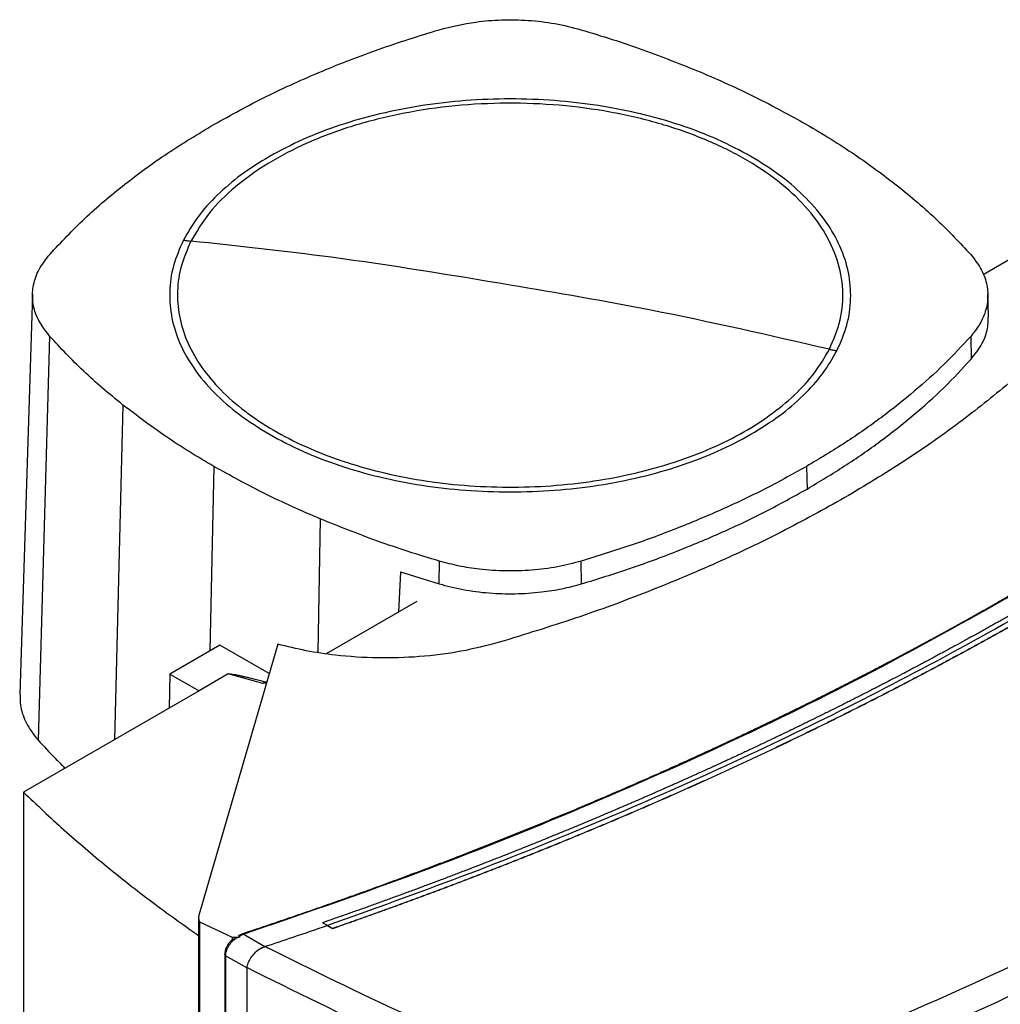
# Model space of a CAD drawing. Extents: x 0.4 to 10.6, y 0.4 to 8.1.
# Drawn here: x 3.4 to 3.7, y 6.1 to 6.4 of the extents above; entities that cross this region are included whole.
import ezdxf

# ---------------------------------------------------------------- set-up
doc = ezdxf.new("R2010")
doc.units = 0
doc.linetypes.add('SLD-SOLID', pattern=[0])
doc.layers.get('0').update_dxf_attribs({"linetype": 'CONTINUOUS'})

msp = doc.modelspace()

# ---------------------------------------------------------------- linework, layer by layer
at = {"color": 7, "linetype": 'SLD-SOLID'}
for p, q in [((3.70509, 6.35885), (3.67402, 6.34091)), ((3.42202, 6.33581), (3.41861, 6.22961)), ((3.67547, 6.32994), (3.67528, 6.33586)), ((3.42654, 6.32461), (3.42351, 6.21748)), ((3.67074, 6.32455), (3.67091, 6.31857)), ((3.62721, 6.29009), (3.62735, 6.28408)), ((3.52979, 6.25893), (3.52988, 6.26495)), ((3.5676, 6.25894), (3.56751, 6.26496)), ((3.51959, 6.26213), (3.51904, 6.25144)), ((3.51959, 6.26213), (3.52979, 6.25893)), ((3.5239, 6.25424), (3.49989, 6.24039)), ((3.47169, 6.24267), (3.45842, 6.23501)), ((3.48704, 6.2429), (3.46617, 6.17133)), ((3.48477, 6.23512), (3.47169, 6.24267)), ((3.45842, 6.23501), (3.4582, 6.22596)), ((3.45842, 6.23501), (3.46615, 6.23055)), ((3.47392, 6.23504), (3.46615, 6.23055)), ((3.48307, 6.23247), (3.47392, 6.23504)), ((3.48375, 6.23298), (3.48307, 6.23247)), ((3.48404, 6.23261), (3.48307, 6.23247)), ((3.48375, 6.23298), (3.48413, 6.23293)), ((3.46615, 6.23055), (3.41961, 6.20368)), ((3.43041, 6.20992), (3.43041, 6.2103)), ((3.41961, 6.20368), (3.41961, 6.09949)), ((3.46604, 6.17045), (3.46604, 6.04746)), ((3.4663, 6.16924), (3.47491, 6.16518)), ((3.4663, 6.16924), (3.4663, 5.79702)), ((3.50019, 6.1683), (3.49887, 6.16902)), ((3.49887, 6.16902), (3.49887, 6.169)), ((3.50019, 6.16829), (3.49887, 6.169)), ((3.50019, 6.1683), (3.50152, 6.16749)), ((3.50152, 6.16745), (3.50019, 6.16829)), ((3.50152, 6.16749), (3.50152, 6.16745)), ((3.47472, 6.16428), (3.47455, 6.16412)), ((3.47491, 6.16518), (3.47491, 6.16446)), ((3.47702, 6.16528), (3.47677, 6.16549)), ((3.48364, 6.16267), (3.47788, 6.16601)), ((3.48364, 6.16267), (3.48373, 6.16269)), ((3.47297, 6.16064), (3.47297, 5.79626)), ((3.47881, 6.15703), (3.47321, 6.16028)), ((3.47321, 6.16028), (3.47321, 5.7959)), ((3.47882, 6.15714), (3.47881, 6.15703)), ((3.47881, 6.15703), (3.47881, 6.14139))]:
    msp.add_line(p, q, dxfattribs=at)
at = {"color": 8, "linetype": 'SLD-SOLID'}
for p, q in [((3.44598, 6.30636), (3.4437, 6.21759)), ((3.47008, 6.29009), (3.46898, 6.24111)), ((3.49828, 6.27617), (3.49762, 6.24073))]:
    msp.add_line(p, q, dxfattribs=at)
at = {"color": 7, "linetype": 'SLD-SOLID'}
for points, knots in [([(3.52978, 6.40592), (3.53299, 6.40671), (3.53831, 6.40802), (3.54641, 6.40862), (3.55347, 6.4085), (3.56065, 6.40768), (3.56514, 6.40652), (3.56742, 6.40593)], [0, 0, 0, 0, 0.266421, 0.442037, 0.622746, 0.808346, 1, 1, 1, 1]), ([(3.47009, 6.38079), (3.47465, 6.38331), (3.48377, 6.38835), (3.49852, 6.39497), (3.51379, 6.40093), (3.52444, 6.40425), (3.52978, 6.40592)], [0, 0, 0, 0, 0.2552131, 0.5104262, 0.7545, 1, 1, 1, 1]), ([(3.56742, 6.40593), (3.5702, 6.40508), (3.57576, 6.40339), (3.58643, 6.39977), (3.59402, 6.39672), (3.59902, 6.39471)], [0, 0, 0, 0, 0.253924, 0.507848, 1, 1, 1, 1]), ([(3.59902, 6.39471), (3.60154, 6.39363), (3.60657, 6.39146), (3.61614, 6.38692), (3.62281, 6.38323), (3.62722, 6.3808)], [0, 0, 0, 0, 0.253927, 0.507853, 1, 1, 1, 1]), ([(3.63329, 6.32116), (3.63439, 6.32376), (3.63658, 6.32894), (3.63716, 6.33698), (3.6357, 6.34495), (3.63206, 6.35269), (3.62638, 6.36001), (3.61878, 6.36673), (3.60945, 6.37268), (3.59863, 6.37771), (3.58657, 6.38171), (3.57358, 6.38456), (3.55998, 6.38621), (3.5461, 6.38661), (3.53228, 6.38575), (3.51887, 6.38365), (3.50619, 6.38037), (3.49455, 6.37598), (3.48424, 6.3706), (3.47555, 6.36435), (3.46851, 6.35741), (3.46551, 6.35236), (3.46401, 6.34984)], [0, 0, 0, 0, 0.05, 0.1, 0.15, 0.2, 0.25, 0.3, 0.35, 0.4, 0.45, 0.5, 0.55, 0.6, 0.65, 0.7, 0.75, 0.8, 0.85, 0.9, 0.95, 1, 1, 1, 1]), ([(3.61249, 6.3723), (3.6096, 6.37384), (3.60382, 6.37694), (3.59391, 6.3807), (3.5833, 6.38373), (3.57208, 6.38593), (3.56047, 6.38726), (3.54865, 6.38771), (3.53683, 6.38726), (3.52522, 6.38593), (3.514, 6.38373), (3.50339, 6.3807), (3.49348, 6.37694), (3.4877, 6.37384), (3.48481, 6.3723)], [0, 0, 0, 0, 0.083302, 0.166692, 0.25, 0.333301, 0.416693, 0.5, 0.5833, 0.666692, 0.75, 0.833301, 0.916695, 1, 1, 1, 1]), ([(3.42656, 6.34633), (3.42957, 6.34954), (3.43559, 6.35594), (3.44612, 6.36485), (3.45751, 6.37322), (3.46589, 6.37826), (3.47009, 6.38079)], [0, 0, 0, 0, 0.255213, 0.510426, 0.7545, 1, 1, 1, 1]), ([(3.62722, 6.3808), (3.62941, 6.3795), (3.6338, 6.3769), (3.64203, 6.37156), (3.64763, 6.36732), (3.65132, 6.36452)], [0, 0, 0, 0, 0.253927, 0.507853, 1, 1, 1, 1]), ([(3.48481, 6.3723), (3.48224, 6.3707), (3.47711, 6.36752), (3.47083, 6.36209), (3.46558, 6.3563), (3.46321, 6.35218), (3.46202, 6.35012)], [0, 0, 0, 0, 0.250005, 0.5, 0.749995, 1, 1, 1, 1]), ([(3.63528, 6.32077), (3.63626, 6.32302), (3.63823, 6.32754), (3.63917, 6.33452), (3.6386, 6.3415), (3.63638, 6.34837), (3.63262, 6.35502), (3.62732, 6.3613), (3.6207, 6.36717), (3.61523, 6.37059), (3.61249, 6.3723)], [0, 0, 0, 0, 0.125001, 0.250001, 0.375, 0.5, 0.625, 0.749999, 0.874999, 1, 1, 1, 1]), ([(3.65132, 6.36452), (3.65314, 6.36304), (3.65678, 6.36008), (3.66347, 6.35406), (3.66786, 6.34937), (3.67075, 6.34628)], [0, 0, 0, 0, 0.253924, 0.507848, 1, 1, 1, 1]), ([(3.83459, 6.36135), (3.82676, 6.35405), (3.8111, 6.33946), (3.78546, 6.31839), (3.75831, 6.29797), (3.72955, 6.2783), (3.69928, 6.25941), (3.66816, 6.24168), (3.63634, 6.22508), (3.60398, 6.2096), (3.57046, 6.19495), (3.53595, 6.18107), (3.51211, 6.17256), (3.50019, 6.1683)], [0, 0, 0, 0, 0.093376, 0.186726, 0.280055, 0.373369, 0.466675, 0.559979, 0.647956, 0.735941, 0.82394, 0.911958, 1, 1, 1, 1]), ([(3.46202, 6.35012), (3.46103, 6.34786), (3.45906, 6.34335), (3.45813, 6.33636), (3.4587, 6.32938), (3.46091, 6.32251), (3.46468, 6.31586), (3.46998, 6.30958), (3.47659, 6.30371), (3.48207, 6.3003), (3.48481, 6.29859)], [0, 0, 0, 0, 0.125001, 0.250001, 0.3750003, 0.5, 0.6249997, 0.749999, 0.874999, 1, 1, 1, 1]), ([(3.46401, 6.34984), (3.46307, 6.34768), (3.46118, 6.34337), (3.46023, 6.3367), (3.46069, 6.33003), (3.46269, 6.32345), (3.46615, 6.31708), (3.47102, 6.31102), (3.47722, 6.30538), (3.48464, 6.30025), (3.49316, 6.29573), (3.50262, 6.29189), (3.51288, 6.2888), (3.52374, 6.2865), (3.53504, 6.28504), (3.54656, 6.28445), (3.55812, 6.28473), (3.56952, 6.28588), (3.58056, 6.28787), (3.59106, 6.29069), (3.60083, 6.29427), (3.6097, 6.29855), (3.61754, 6.30347), (3.62417, 6.30893), (3.62962, 6.31484), (3.63206, 6.31906), (3.63329, 6.32116)], [0, 0, 0, 0, 0.041667, 0.083333, 0.125, 0.166667, 0.208333, 0.25, 0.291667, 0.333333, 0.375, 0.416667, 0.458333, 0.5, 0.541667, 0.583333, 0.625, 0.666667, 0.708333, 0.75, 0.791667, 0.833333, 0.875, 0.916667, 0.958333, 1, 1, 1, 1]), ([(3.46202, 6.35012), (3.46239, 6.35006), (3.46305, 6.34995), (3.46372, 6.34987), (3.46401, 6.34984)], [0, 0, 0, 0, 0.559994, 1, 1, 1, 1]), ([(3.54865, 6.33819), (3.53283, 6.34082), (3.50458, 6.34551), (3.47641, 6.34852), (3.46401, 6.34984)], [0, 0, 0, 0, 0.559989, 1, 1, 1, 1]), ([(3.42654, 6.32461), (3.42518, 6.32646), (3.42292, 6.32953), (3.42188, 6.3342), (3.4221, 6.33828), (3.42352, 6.34242), (3.42554, 6.34502), (3.42656, 6.34633)], [0, 0, 0, 0, 0.266421, 0.442037, 0.622746, 0.808346, 1, 1, 1, 1]), ([(3.67075, 6.34628), (3.6717, 6.34507), (3.67361, 6.34263), (3.67508, 6.3387), (3.67547, 6.33466), (3.6747, 6.33093), (3.67311, 6.32751), (3.67153, 6.32554), (3.67074, 6.32455)], [0, 0, 0, 0, 0.175426, 0.355938, 0.531363, 0.711869, 0.854589, 1, 1, 1, 1]), ([(3.63329, 6.32116), (3.61751, 6.32479), (3.58933, 6.33127), (3.56108, 6.33608), (3.54865, 6.33819)], [0, 0, 0, 0, 0.559989, 1, 1, 1, 1]), ([(3.70386, 6.33469), (3.70027, 6.3308), (3.69318, 6.32309), (3.68099, 6.31207), (3.66771, 6.30149), (3.65327, 6.29132), (3.64268, 6.28498), (3.63738, 6.2818)], [0, 0, 0, 0, 0.201377, 0.399059, 0.597513, 0.79835, 1, 1, 1, 1]), ([(3.67091, 6.31857), (3.67185, 6.31978), (3.67377, 6.32223), (3.67529, 6.3261), (3.67539, 6.3287), (3.67543, 6.32994)], [0, 0, 0, 0, 0.337351, 0.684485, 1, 1, 1, 1]), ([(3.44598, 6.30636), (3.44416, 6.30784), (3.44052, 6.3108), (3.43383, 6.31682), (3.42944, 6.32151), (3.42654, 6.32461)], [0, 0, 0, 0, 0.253924, 0.507848, 1, 1, 1, 1]), ([(3.67074, 6.32455), (3.66845, 6.32209), (3.66384, 6.31712), (3.6559, 6.30996), (3.64716, 6.30302), (3.63766, 6.29634), (3.6307, 6.29217), (3.62721, 6.29009)], [0, 0, 0, 0, 0.1959, 0.394956, 0.594782, 0.796987, 1, 1, 1, 1]), ([(3.61249, 6.29859), (3.61505, 6.30018), (3.62018, 6.30336), (3.62647, 6.30879), (3.63171, 6.31458), (3.63409, 6.31871), (3.63528, 6.32077)], [0, 0, 0, 0, 0.2500045, 0.5, 0.7499955, 1, 1, 1, 1]), ([(3.63329, 6.32116), (3.63366, 6.32108), (3.63432, 6.32094), (3.63499, 6.32082), (3.63528, 6.32077)], [0, 0, 0, 0, 0.559994, 1, 1, 1, 1]), ([(3.62735, 6.28408), (3.63071, 6.2861), (3.6375, 6.29015), (3.64688, 6.29671), (3.65567, 6.30364), (3.66379, 6.31091), (3.66853, 6.31602), (3.67091, 6.31857)], [0, 0, 0, 0, 0.195744, 0.394837, 0.594702, 0.796947, 1, 1, 1, 1]), ([(3.47008, 6.29009), (3.46789, 6.29138), (3.4635, 6.29398), (3.45527, 6.29932), (3.44967, 6.30357), (3.44598, 6.30636)], [0, 0, 0, 0, 0.253927, 0.507853, 1, 1, 1, 1]), ([(3.48481, 6.29859), (3.4877, 6.29704), (3.49348, 6.29395), (3.50339, 6.29018), (3.514, 6.28715), (3.52522, 6.28495), (3.53683, 6.28362), (3.54865, 6.28317), (3.56047, 6.28362), (3.57208, 6.28495), (3.5833, 6.28715), (3.59391, 6.29018), (3.60382, 6.29395), (3.6096, 6.29704), (3.61249, 6.29859)], [0, 0, 0, 0, 0.083302, 0.166692, 0.25, 0.333301, 0.416693, 0.5, 0.5833, 0.666692, 0.75, 0.833301, 0.916695, 1, 1, 1, 1]), ([(3.49828, 6.27617), (3.49576, 6.27726), (3.49072, 6.27943), (3.48116, 6.28397), (3.47448, 6.28765), (3.47008, 6.29009)], [0, 0, 0, 0, 0.253927, 0.507853, 1, 1, 1, 1]), ([(3.62721, 6.29009), (3.62373, 6.28815), (3.6167, 6.28423), (3.60535, 6.27882), (3.59336, 6.27375), (3.58077, 6.26907), (3.57194, 6.26633), (3.56751, 6.26496)], [0, 0, 0, 0, 0.1959, 0.394956, 0.594782, 0.796987, 1, 1, 1, 1]), ([(3.63738, 6.2818), (3.63188, 6.27875), (3.621, 6.27269), (3.60348, 6.26439), (3.58518, 6.25671), (3.56598, 6.24963), (3.55251, 6.2455), (3.54576, 6.24343)], [0, 0, 0, 0, 0.201378, 0.39906, 0.597516, 0.798354, 1, 1, 1, 1]), ([(3.5676, 6.25894), (3.57187, 6.26026), (3.58048, 6.26292), (3.59289, 6.26751), (3.60493, 6.27256), (3.61651, 6.27805), (3.62373, 6.28207), (3.62735, 6.28408)], [0, 0, 0, 0, 0.195744, 0.394837, 0.594702, 0.796947, 1, 1, 1, 1]), ([(3.52988, 6.26495), (3.5271, 6.2658), (3.52154, 6.26749), (3.51087, 6.27112), (3.50328, 6.27416), (3.49828, 6.27617)], [0, 0, 0, 0, 0.253924, 0.507848, 1, 1, 1, 1]), ([(3.56751, 6.26496), (3.56543, 6.26442), (3.5612, 6.26331), (3.5544, 6.26246), (3.5474, 6.26223), (3.54093, 6.26267), (3.53501, 6.26358), (3.5316, 6.26449), (3.52988, 6.26495)], [0, 0, 0, 0, 0.175426, 0.355938, 0.531363, 0.711869, 0.854589, 1, 1, 1, 1]), ([(3.52979, 6.25893), (3.53189, 6.25838), (3.53614, 6.25727), (3.54298, 6.25642), (3.55, 6.25619), (3.55651, 6.25664), (3.56245, 6.25756), (3.56587, 6.25847), (3.5676, 6.25894)], [0, 0, 0, 0, 0.175426, 0.355938, 0.531363, 0.711869, 0.854589, 1, 1, 1, 1]), ([(3.47764, 6.16613), (3.47795, 6.16624), (3.47952, 6.16675), (3.48233, 6.16769), (3.48606, 6.16895), (3.48979, 6.17022), (3.49351, 6.17149), (3.49722, 6.17278), (3.50091, 6.17408), (3.5046, 6.17538), (3.50828, 6.1767), (3.51134, 6.1778), (3.51439, 6.17891), (3.51743, 6.18003), (3.52107, 6.18138), (3.5247, 6.18274), (3.52832, 6.1841), (3.53193, 6.18548), (3.53553, 6.18687), (3.53852, 6.18803), (3.54151, 6.1892), (3.54448, 6.19037), (3.54805, 6.19179), (3.5516, 6.19322), (3.55514, 6.19465), (3.55866, 6.1961), (3.5616, 6.19731), (3.56452, 6.19853), (3.56744, 6.19975), (3.57093, 6.20123), (3.5744, 6.20271), (3.57787, 6.20421), (3.58132, 6.20571), (3.58419, 6.20697), (3.58706, 6.20823), (3.58991, 6.20951), (3.59332, 6.21104), (3.59673, 6.21258), (3.60012, 6.21414), (3.60349, 6.2157), (3.6063, 6.217), (3.6091, 6.21832), (3.61189, 6.21964), (3.61522, 6.22123), (3.61854, 6.22283), (3.62185, 6.22443), (3.62515, 6.22605), (3.62789, 6.2274), (3.63062, 6.22876), (3.63334, 6.23013), (3.6366, 6.23177), (3.63984, 6.23343), (3.64307, 6.23509), (3.64628, 6.23676), (3.64949, 6.23844), (3.65214, 6.23985), (3.65479, 6.24126), (3.65744, 6.24267), (3.66059, 6.24438), (3.66374, 6.2461), (3.66687, 6.24782), (3.66998, 6.24955), (3.67257, 6.251), (3.67515, 6.25246), (3.67803, 6.25409), (3.68038, 6.25545), (3.68171, 6.25621)], [0, 0, 0, 0, 0.004198, 0.02099, 0.037782, 0.054574, 0.071366, 0.088158, 0.10495, 0.121742, 0.138534, 0.155326, 0.163722, 0.180514, 0.197307, 0.214099, 0.230891, 0.247683, 0.264475, 0.281267, 0.289663, 0.306455, 0.323247, 0.340039, 0.356831, 0.373623, 0.390415, 0.398811, 0.415603, 0.432395, 0.449187, 0.465979, 0.482771, 0.499563, 0.507959, 0.524751, 0.541543, 0.558336, 0.575128, 0.59192, 0.608712, 0.617108, 0.6339, 0.650692, 0.667484, 0.684276, 0.701068, 0.71786, 0.726256, 0.743048, 0.75984, 0.776632, 0.793424, 0.810216, 0.827008, 0.8438, 0.852196, 0.868988, 0.88578, 0.902572, 0.919364, 0.936157, 0.952949, 0.961345, 0.978137, 1, 1, 1, 1]), ([(3.47788, 6.16601), (3.49267, 6.17108), (3.52225, 6.18121), (3.56476, 6.19809), (3.60572, 6.21617), (3.64506, 6.23542), (3.66973, 6.24923), (3.68206, 6.25613)], [0, 0, 0, 0, 0.200134, 0.400179, 0.600157, 0.80009, 1, 1, 1, 1]), ([(3.68659, 6.25369), (3.68649, 6.25364), (3.68598, 6.25334), (3.68466, 6.25258), (3.68303, 6.25165), (3.6814, 6.25072), (3.68018, 6.25002), (3.67895, 6.24933), (3.67772, 6.24863), (3.67648, 6.24794), (3.67525, 6.24725), (3.67401, 6.24656), (3.67277, 6.24587), (3.67153, 6.24518), (3.67029, 6.2445), (3.66863, 6.24358), (3.66696, 6.24267), (3.66529, 6.24177), (3.66404, 6.24109), (3.66278, 6.24041), (3.66152, 6.23973), (3.66026, 6.23905), (3.659, 6.23838), (3.65774, 6.2377), (3.65647, 6.23703), (3.6552, 6.23636), (3.65393, 6.23569), (3.65224, 6.2348), (3.65053, 6.23391), (3.64883, 6.23303), (3.64755, 6.23236), (3.64627, 6.2317), (3.64498, 6.23104), (3.6437, 6.23038), (3.64241, 6.22972), (3.64112, 6.22907), (3.63982, 6.22841), (3.63853, 6.22776), (3.63723, 6.2271), (3.6355, 6.22623), (3.63377, 6.22537), (3.63203, 6.22451), (3.63072, 6.22386), (3.62941, 6.22321), (3.6281, 6.22257), (3.62679, 6.22193), (3.62547, 6.22129), (3.62416, 6.22065), (3.62284, 6.22001), (3.62152, 6.21937), (3.6202, 6.21874), (3.61843, 6.21789), (3.61666, 6.21705), (3.61489, 6.21621), (3.61356, 6.21558), (3.61222, 6.21495), (3.61089, 6.21433), (3.60955, 6.2137), (3.60821, 6.21308), (3.60687, 6.21246), (3.60553, 6.21184), (3.60418, 6.21122), (3.60283, 6.2106), (3.60104, 6.20978), (3.59923, 6.20896), (3.59743, 6.20814), (3.59607, 6.20753), (3.59471, 6.20692), (3.59335, 6.20631), (3.59199, 6.20571), (3.59063, 6.2051), (3.58926, 6.2045), (3.58789, 6.20389), (3.58653, 6.20329), (3.58515, 6.20269), (3.58332, 6.20189), (3.58149, 6.2011), (3.57965, 6.20031), (3.57827, 6.19971), (3.57689, 6.19912), (3.57551, 6.19853), (3.57412, 6.19794), (3.57273, 6.19736), (3.57134, 6.19677), (3.56995, 6.19619), (3.56856, 6.1956), (3.5667, 6.19483), (3.56484, 6.19405), (3.56297, 6.19328), (3.56157, 6.19271), (3.56017, 6.19213), (3.55876, 6.19156), (3.55736, 6.19099), (3.55595, 6.19042), (3.55454, 6.18985), (3.55312, 6.18928), (3.55171, 6.18872), (3.5503, 6.18815), (3.54841, 6.1874), (3.54651, 6.18665), (3.54462, 6.18591), (3.54319, 6.18535), (3.54177, 6.18479), (3.54034, 6.18424), (3.53891, 6.18369), (3.53748, 6.18314), (3.53605, 6.18259), (3.53461, 6.18204), (3.53318, 6.18149), (3.53174, 6.18094), (3.52982, 6.18022), (3.5279, 6.1795), (3.52597, 6.17878), (3.52453, 6.17824), (3.52308, 6.1777), (3.52163, 6.17716), (3.52018, 6.17663), (3.51873, 6.1761), (3.51728, 6.17557), (3.51582, 6.17504), (3.51436, 6.17451), (3.5129, 6.17398), (3.51096, 6.17328), (3.50901, 6.17258), (3.50705, 6.17189), (3.50559, 6.17137), (3.50412, 6.17085), (3.50265, 6.17034), (3.5009, 6.16972), (3.49964, 6.16929), (3.49887, 6.16902)], [0, 0, 0, 0, 0.001801, 0.009005, 0.023412, 0.030615, 0.037819, 0.045023, 0.052226, 0.05943, 0.066634, 0.073837, 0.081041, 0.088245, 0.095448, 0.102652, 0.117059, 0.124263, 0.131467, 0.13867, 0.145874, 0.153077, 0.160281, 0.167485, 0.174688, 0.181892, 0.189096, 0.196299, 0.210707, 0.21791, 0.225114, 0.232318, 0.239521, 0.246725, 0.253928, 0.261132, 0.268336, 0.275539, 0.282743, 0.289947, 0.304354, 0.311558, 0.318761, 0.325965, 0.333169, 0.340372, 0.347576, 0.354779, 0.361983, 0.369187, 0.37639, 0.383594, 0.398001, 0.405205, 0.412409, 0.419612, 0.426816, 0.43402, 0.441223, 0.448427, 0.45563, 0.462834, 0.470038, 0.477241, 0.491649, 0.498852, 0.506056, 0.51326, 0.520463, 0.527667, 0.534871, 0.542074, 0.549278, 0.556482, 0.563685, 0.570889, 0.585296, 0.5925, 0.599703, 0.606907, 0.614111, 0.621314, 0.628518, 0.635722, 0.642925, 0.650129, 0.657333, 0.67174, 0.678943, 0.686147, 0.693351, 0.700554, 0.707758, 0.714962, 0.722165, 0.729369, 0.736573, 0.743776, 0.75098, 0.765387, 0.772591, 0.779794, 0.786998, 0.794202, 0.801405, 0.808609, 0.815813, 0.823016, 0.83022, 0.837424, 0.844627, 0.859035, 0.866238, 0.873442, 0.880645, 0.887849, 0.895053, 0.902256, 0.90946, 0.916664, 0.923867, 0.931071, 0.938275, 0.952682, 0.959886, 0.967089, 0.974293, 0.981497, 0.9887, 1, 1, 1, 1]), ([(3.68917, 6.25217), (3.68905, 6.2521), (3.68847, 6.25177), (3.68743, 6.25117), (3.68605, 6.25038), (3.68465, 6.24958), (3.68326, 6.24879), (3.68186, 6.248), (3.68046, 6.24721), (3.67906, 6.24642), (3.67765, 6.24563), (3.67624, 6.24485), (3.67483, 6.24406), (3.67342, 6.24328), (3.672, 6.2425), (3.67058, 6.24172), (3.6694, 6.24108), (3.66821, 6.24043), (3.66702, 6.23978), (3.6656, 6.23901), (3.66416, 6.23824), (3.66273, 6.23747), (3.66129, 6.2367), (3.65986, 6.23594), (3.65841, 6.23517), (3.65697, 6.23441), (3.65552, 6.23365), (3.65431, 6.23301), (3.6531, 6.23238), (3.65189, 6.23175), (3.65044, 6.231), (3.64898, 6.23024), (3.64752, 6.22949), (3.64605, 6.22874), (3.64459, 6.22799), (3.64312, 6.22724), (3.64164, 6.2265), (3.64017, 6.22576), (3.63894, 6.22514), (3.63771, 6.22452), (3.63647, 6.2239), (3.63499, 6.22317), (3.6335, 6.22243), (3.63202, 6.2217), (3.63052, 6.22096), (3.62903, 6.22023), (3.62754, 6.2195), (3.62604, 6.21878), (3.62479, 6.21817), (3.62353, 6.21757), (3.62228, 6.21697), (3.62077, 6.21625), (3.61926, 6.21553), (3.61775, 6.21481), (3.61624, 6.21409), (3.61472, 6.21338), (3.6132, 6.21267), (3.61168, 6.21195), (3.61015, 6.21125), (3.60888, 6.21066), (3.60761, 6.21007), (3.60633, 6.20948), (3.6048, 6.20878), (3.60326, 6.20808), (3.60172, 6.20738), (3.60018, 6.20668), (3.59864, 6.20598), (3.59709, 6.20529), (3.59555, 6.2046), (3.59426, 6.20402), (3.59296, 6.20345), (3.59167, 6.20288), (3.59011, 6.20219), (3.58855, 6.20151), (3.58699, 6.20082), (3.58543, 6.20014), (3.58386, 6.19946), (3.5823, 6.19879), (3.58073, 6.19811), (3.57915, 6.19744), (3.57784, 6.19688), (3.57653, 6.19632), (3.57521, 6.19576), (3.57363, 6.1951), (3.57205, 6.19443), (3.57046, 6.19377), (3.56888, 6.19311), (3.56729, 6.19245), (3.5657, 6.19179), (3.5641, 6.19113), (3.56251, 6.19048), (3.56117, 6.18993), (3.55984, 6.18939), (3.5585, 6.18885), (3.5569, 6.1882), (3.55529, 6.18756), (3.55369, 6.18691), (3.55207, 6.18627), (3.55046, 6.18563), (3.54885, 6.18499), (3.54723, 6.18435), (3.54588, 6.18383), (3.54453, 6.1833), (3.54317, 6.18277), (3.54155, 6.18214), (3.53992, 6.18151), (3.53829, 6.18089), (3.53666, 6.18026), (3.53503, 6.17964), (3.53339, 6.17902), (3.53175, 6.1784), (3.53011, 6.17778), (3.52874, 6.17727), (3.52737, 6.17676), (3.526, 6.17625), (3.52435, 6.17564), (3.5227, 6.17503), (3.52105, 6.17442), (3.5194, 6.17382), (3.51774, 6.17322), (3.51608, 6.17262), (3.51442, 6.17202), (3.51276, 6.17142), (3.51137, 6.17092), (3.50999, 6.17043), (3.5086, 6.16994), (3.50693, 6.16934), (3.50526, 6.16876), (3.50345, 6.16812), (3.50221, 6.16769), (3.50152, 6.16745)], [0, 0, 0, 0, 0.002049, 0.010247, 0.018445, 0.026643, 0.034841, 0.043039, 0.051237, 0.059435, 0.067633, 0.075831, 0.084029, 0.092227, 0.100425, 0.108623, 0.116821, 0.12092, 0.129118, 0.137316, 0.145514, 0.153712, 0.16191, 0.170108, 0.178305, 0.186503, 0.194701, 0.202899, 0.206998, 0.215196, 0.223394, 0.231592, 0.23979, 0.247988, 0.256186, 0.264384, 0.272582, 0.28078, 0.288978, 0.293077, 0.301275, 0.309473, 0.317671, 0.325869, 0.334067, 0.342264, 0.350462, 0.35866, 0.366858, 0.370957, 0.379155, 0.387353, 0.395551, 0.403749, 0.411947, 0.420145, 0.428343, 0.436541, 0.444739, 0.452937, 0.457036, 0.465234, 0.473432, 0.48163, 0.489828, 0.498026, 0.506224, 0.514421, 0.522619, 0.530817, 0.534916, 0.543114, 0.551312, 0.55951, 0.567708, 0.575906, 0.584104, 0.592302, 0.6005, 0.608698, 0.616896, 0.620995, 0.629193, 0.637391, 0.645589, 0.653787, 0.661985, 0.670183, 0.678381, 0.686578, 0.694776, 0.702974, 0.707073, 0.715271, 0.723469, 0.731667, 0.739865, 0.748063, 0.756261, 0.764459, 0.772657, 0.780855, 0.784954, 0.793152, 0.80135, 0.809548, 0.817746, 0.825944, 0.834142, 0.84234, 0.850538, 0.858735, 0.866933, 0.871032, 0.87923, 0.887428, 0.895626, 0.903824, 0.912022, 0.92022, 0.928418, 0.936616, 0.944814, 0.953012, 0.957111, 0.965309, 0.973507, 0.981705, 0.989903, 1, 1, 1, 1]), ([(3.68917, 6.25221), (3.68905, 6.25214), (3.68847, 6.25181), (3.68743, 6.25121), (3.68605, 6.25041), (3.68465, 6.24962), (3.68326, 6.24882), (3.68186, 6.24803), (3.68046, 6.24724), (3.67906, 6.24646), (3.67765, 6.24567), (3.67624, 6.24488), (3.67483, 6.2441), (3.67342, 6.24332), (3.672, 6.24254), (3.67058, 6.24176), (3.6694, 6.24111), (3.66821, 6.24047), (3.66702, 6.23982), (3.6656, 6.23905), (3.66416, 6.23828), (3.66273, 6.23751), (3.66129, 6.23674), (3.65986, 6.23597), (3.65841, 6.23521), (3.65697, 6.23445), (3.65552, 6.23368), (3.65431, 6.23305), (3.6531, 6.23242), (3.65189, 6.23179), (3.65044, 6.23103), (3.64898, 6.23028), (3.64752, 6.22953), (3.64605, 6.22878), (3.64459, 6.22803), (3.64312, 6.22728), (3.64164, 6.22654), (3.64017, 6.22579), (3.63894, 6.22517), (3.63771, 6.22456), (3.63647, 6.22394), (3.63499, 6.2232), (3.6335, 6.22247), (3.63202, 6.22173), (3.63052, 6.221), (3.62903, 6.22027), (3.62754, 6.21954), (3.62604, 6.21881), (3.62479, 6.21821), (3.62353, 6.21761), (3.62228, 6.217), (3.62077, 6.21628), (3.61926, 6.21556), (3.61775, 6.21484), (3.61624, 6.21413), (3.61472, 6.21341), (3.6132, 6.2127), (3.61168, 6.21199), (3.61015, 6.21128), (3.60888, 6.21069), (3.60761, 6.2101), (3.60633, 6.20952), (3.6048, 6.20881), (3.60326, 6.20811), (3.60172, 6.20741), (3.60018, 6.20672), (3.59864, 6.20602), (3.59709, 6.20533), (3.59555, 6.20463), (3.59426, 6.20406), (3.59296, 6.20349), (3.59167, 6.20291), (3.59011, 6.20223), (3.58855, 6.20154), (3.58699, 6.20086), (3.58543, 6.20018), (3.58386, 6.1995), (3.5823, 6.19882), (3.58073, 6.19815), (3.57915, 6.19747), (3.57784, 6.19692), (3.57653, 6.19636), (3.57521, 6.1958), (3.57363, 6.19513), (3.57205, 6.19447), (3.57046, 6.1938), (3.56888, 6.19314), (3.56729, 6.19248), (3.5657, 6.19182), (3.5641, 6.19117), (3.56251, 6.19051), (3.56117, 6.18997), (3.55984, 6.18943), (3.5585, 6.18889), (3.5569, 6.18824), (3.55529, 6.18759), (3.55369, 6.18695), (3.55207, 6.18631), (3.55046, 6.18567), (3.54885, 6.18503), (3.54723, 6.18439), (3.54588, 6.18386), (3.54453, 6.18334), (3.54317, 6.18281), (3.54155, 6.18218), (3.53992, 6.18155), (3.53829, 6.18092), (3.53666, 6.1803), (3.53503, 6.17968), (3.53339, 6.17906), (3.53175, 6.17844), (3.53011, 6.17782), (3.52874, 6.17731), (3.52737, 6.1768), (3.526, 6.17629), (3.52435, 6.17568), (3.5227, 6.17507), (3.52105, 6.17446), (3.5194, 6.17386), (3.51774, 6.17325), (3.51608, 6.17265), (3.51442, 6.17205), (3.51276, 6.17146), (3.51137, 6.17096), (3.50999, 6.17047), (3.5086, 6.16997), (3.50693, 6.16938), (3.5052, 6.16877), (3.5034, 6.16814), (3.50217, 6.16771), (3.50155, 6.1675)], [0, 0, 0, 0, 0.00205, 0.010249, 0.018448, 0.026647, 0.034846, 0.043045, 0.051244, 0.059444, 0.067643, 0.075842, 0.084041, 0.09224, 0.100439, 0.108638, 0.116837, 0.120937, 0.129136, 0.137335, 0.145534, 0.153733, 0.161932, 0.170131, 0.178331, 0.18653, 0.194729, 0.202928, 0.207027, 0.215227, 0.223426, 0.231625, 0.239824, 0.248023, 0.256222, 0.264421, 0.27262, 0.280819, 0.289018, 0.293118, 0.301317, 0.309516, 0.317715, 0.325914, 0.334114, 0.342313, 0.350512, 0.358711, 0.36691, 0.37101, 0.379209, 0.387408, 0.395607, 0.403806, 0.412005, 0.420204, 0.428403, 0.436602, 0.444801, 0.453001, 0.4571, 0.465299, 0.473498, 0.481697, 0.489897, 0.498096, 0.506295, 0.514494, 0.522693, 0.530892, 0.534992, 0.543191, 0.55139, 0.559589, 0.567788, 0.575987, 0.584186, 0.592385, 0.600584, 0.608784, 0.616983, 0.621082, 0.629281, 0.63748, 0.64568, 0.653879, 0.662078, 0.670277, 0.678476, 0.686675, 0.694874, 0.703073, 0.707173, 0.715372, 0.723571, 0.73177, 0.739969, 0.748168, 0.756367, 0.764567, 0.772766, 0.780965, 0.785064, 0.793263, 0.801463, 0.809662, 0.817861, 0.82606, 0.834259, 0.842458, 0.850657, 0.858856, 0.867055, 0.871155, 0.879354, 0.887553, 0.895752, 0.903951, 0.91215, 0.92035, 0.928549, 0.936748, 0.944947, 0.953146, 0.957246, 0.965445, 0.973644, 0.981843, 0.990921, 1, 1, 1, 1]), ([(3.54576, 6.24343), (3.54241, 6.24256), (3.53561, 6.2408), (3.52467, 6.23946), (3.51344, 6.2391), (3.50336, 6.23978), (3.49448, 6.24109), (3.48953, 6.24229), (3.48704, 6.2429)], [0, 0, 0, 0, 0.1811649, 0.3675633, 0.54871, 0.7349218, 0.8665368, 1, 1, 1, 1]), ([(3.47392, 6.23504), (3.47394, 6.23505), (3.47398, 6.23506), (3.47411, 6.23508), (3.47474, 6.23506), (3.47572, 6.23486), (3.47692, 6.23462), (3.47799, 6.23438), (3.47935, 6.23406), (3.48129, 6.23359), (3.48286, 6.2332), (3.48375, 6.23298)], [0, 0, 0, 0, 0.0064177, 0.0146022, 0.0379582, 0.1859742, 0.3058796, 0.4012446, 0.5121769, 0.7224714, 1, 1, 1, 1]), ([(3.41875, 6.22961), (3.41873, 6.22866), (3.41865, 6.22625), (3.42, 6.22245), (3.42187, 6.21939), (3.42325, 6.21779), (3.42351, 6.21748)], [0, 0, 0, 0, 0.227476, 0.573185, 0.918894, 1, 1, 1, 1]), ([(3.42351, 6.21748), (3.42497, 6.21587), (3.42723, 6.21336), (3.42975, 6.21093), (3.43065, 6.21006)], [0, 0, 0, 0, 0.640942, 1, 1, 1, 1]), ([(3.41961, 6.20368), (3.42313, 6.20034), (3.43018, 6.19364), (3.44163, 6.18392), (3.4535, 6.17454), (3.46191, 6.16856), (3.46604, 6.16562)], [0, 0, 0, 0, 0.252472, 0.504943, 0.756828, 1, 1, 1, 1]), ([(3.60987, 6.12688), (3.62389, 6.13256), (3.65193, 6.14391), (3.69217, 6.16236), (3.73109, 6.18175), (3.75564, 6.19554), (3.76791, 6.20244)], [0, 0, 0, 0, 0.249818, 0.499793, 0.749871, 1, 1, 1, 1]), ([(3.77157, 6.19633), (3.75924, 6.1894), (3.73458, 6.17554), (3.69548, 6.15607), (3.65506, 6.13753), (3.62689, 6.12613), (3.6128, 6.12043)], [0, 0, 0, 0, 0.25013, 0.500208, 0.750183, 1, 1, 1, 1]), ([(3.46617, 6.17133), (3.46613, 6.17116), (3.46604, 6.17081), (3.46602, 6.1701), (3.46619, 6.16958), (3.4663, 6.16924)], [0, 0, 0, 0, 0.252327, 0.504651, 1, 1, 1, 1]), ([(3.50019, 6.16829), (3.49713, 6.16723), (3.49167, 6.16534), (3.48616, 6.1635), (3.48373, 6.16269)], [0, 0, 0, 0, 0.559981, 1, 1, 1, 1]), ([(3.50155, 6.1675), (3.50154, 6.1675), (3.50153, 6.16749), (3.50152, 6.16749), (3.50152, 6.16749)], [0, 0, 0, 0, 0.559983, 1, 1, 1, 1]), ([(3.47455, 6.16412), (3.47448, 6.16405), (3.47412, 6.16374), (3.47372, 6.16311), (3.47333, 6.16236), (3.47304, 6.16155), (3.47299, 6.16099), (3.47297, 6.16064)], [0, 0, 0, 0, 0.072038, 0.349726, 0.534905, 0.715355, 1, 1, 1, 1]), ([(3.47321, 6.16028), (3.47325, 6.16069), (3.47332, 6.16151), (3.47393, 6.16279), (3.4748, 6.16398), (3.47555, 6.16462), (3.47593, 6.16494)], [0, 0, 0, 0, 0.245123, 0.492499, 0.743994, 1, 1, 1, 1]), ([(3.47463, 6.16419), (3.47467, 6.16426), (3.47474, 6.16438), (3.47486, 6.16443), (3.47491, 6.16446)], [0, 0, 0, 0, 0.549605, 1, 1, 1, 1]), ([(3.47491, 6.16518), (3.47521, 6.16518), (3.47571, 6.16517), (3.47642, 6.16522), (3.47682, 6.16526), (3.47702, 6.16528)], [0, 0, 0, 0, 0.41984, 0.709237, 1, 1, 1, 1]), ([(3.47491, 6.16446), (3.47504, 6.16454), (3.47535, 6.16473), (3.47572, 6.16486), (3.47593, 6.16494)], [0, 0, 0, 0, 0.412542, 1, 1, 1, 1]), ([(3.47593, 6.16494), (3.47611, 6.165), (3.47647, 6.16511), (3.47684, 6.16522), (3.47702, 6.16528)], [0, 0, 0, 0, 0.49825, 1, 1, 1, 1]), ([(3.47677, 6.16549), (3.47676, 6.16551), (3.47673, 6.16553), (3.47672, 6.16559), (3.47676, 6.16567), (3.47689, 6.16579), (3.47718, 6.16596), (3.47746, 6.16607), (3.47764, 6.16613)], [0, 0, 0, 0, 0.052389, 0.10452, 0.190003, 0.349972, 0.5716, 1, 1, 1, 1]), ([(3.47677, 6.16549), (3.47695, 6.16559), (3.47732, 6.16579), (3.4777, 6.16594), (3.47788, 6.16601)], [0, 0, 0, 0, 0.499312, 1, 1, 1, 1]), ([(3.47788, 6.16601), (3.47784, 6.16604), (3.47776, 6.16612), (3.47768, 6.16613), (3.47764, 6.16613)], [0, 0, 0, 0, 0.504068, 1, 1, 1, 1]), ([(3.47882, 6.15714), (3.47893, 6.15754), (3.47915, 6.15836), (3.47989, 6.15975), (3.48069, 6.16079), (3.48167, 6.16173), (3.48257, 6.16236), (3.48338, 6.1626), (3.48364, 6.16267)], [0, 0, 0, 0, 0.193418, 0.386594, 0.587504, 0.672343, 0.895634, 1, 1, 1, 1]), ([(3.48373, 6.16269), (3.49608, 6.15658), (3.52084, 6.14433), (3.547, 6.13323), (3.56011, 6.12767)], [0, 0, 0, 0, 0.498737, 1, 1, 1, 1]), ([(3.55708, 6.1212), (3.54364, 6.1269), (3.51681, 6.13827), (3.49146, 6.15086), (3.47881, 6.15714)], [0, 0, 0, 0, 0.501291, 1, 1, 1, 1])]:
    msp.add_open_spline(points, degree=3, knots=knots, dxfattribs=at)
at = {"color": 8, "linetype": 'SLD-SOLID'}
msp.add_open_spline([(3.47321, 6.16028), (3.47312, 6.16036), (3.47297, 6.16047), (3.47299, 6.1606), (3.47299, 6.16064)], degree=3, knots=[0, 0, 0, 0, 0.666053, 1, 1, 1, 1], dxfattribs=at)

doc.saveas('drawing.dxf')
